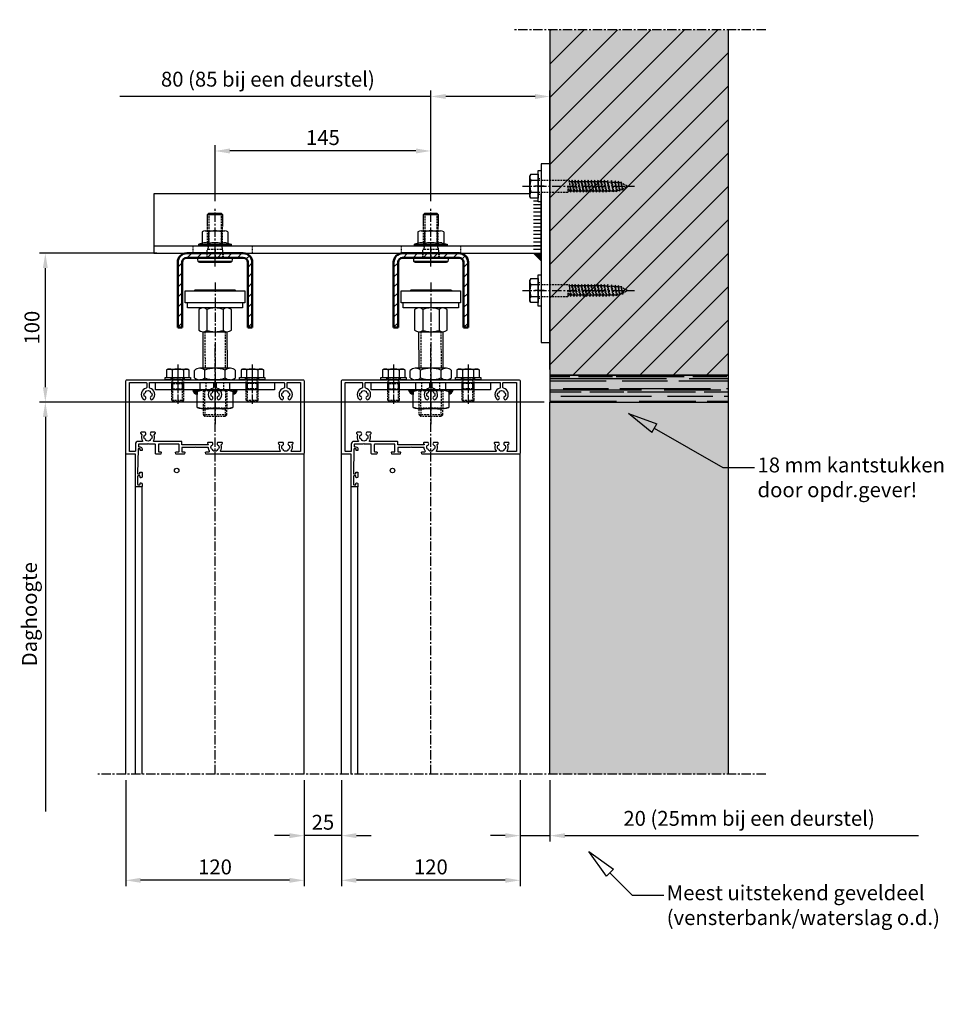
# Model space of a CAD drawing. Units: millimetres. Extents: x -9666 to 15000, y -598 to 7225.
# Drawn here: x -5856 to -5236, y 3595 to 4257 of the extents above; entities that cross this region are included whole.
import ezdxf
from ezdxf import colors
from ezdxf.entities.mleader import LeaderData, LeaderLine
from ezdxf.math import Vec2, Vec3

# ---------------------------------------------------------------- set-up
doc = ezdxf.new("R2010")
doc.units = ezdxf.units.MM
doc.header["$LTSCALE"] = 5
doc.linetypes.add('CENTER', pattern=[2, 1.25, -0.25, 0.25, -0.25])
doc.linetypes.add('HIDDEN', pattern=[0.375, 0.25, -0.125])
doc.layers.get('Defpoints').update_dxf_attribs({"lineweight": 25})
for name, color, linetype in [('018ARC', 5, 'Continuous'), ('025CENTER', 1, 'CENTER'), ('025HIDDEN', 6, 'HIDDEN'), ('025MAAT', 1, 'Continuous'), ('025TX_NL', 7, 'Continuous'), ('HATCH_WAND', 7, 'Continuous')]:
    doc.layers.add(name, color=color, linetype=linetype)
doc.layers.add('Constraint', color=125, linetype='Continuous', plot=False, transparency=0.5)
doc.styles.add('ADESK1', font='romans')
doc.dimstyles.new('SALCO', dxfattribs={"dimscale": 0, "dimtxt": 2.5, "dimasz": 2.5, "dimexe": 1, "dimexo": 1, "dimgap": 1, "dimtad": 1, "dimdec": 3, "dimzin": 9, "dimdsep": 46, "dimtxsty": 'ADESK1', "dimcen": 2.5, "dimclrd": 256, "dimclre": 256, "dimclrt": 7, "dimadec": 0, "dimazin": 0, "dimtfac": 1, "dimtdec": 3, "dimtmove": 0, "dimatfit": 3, "dimfxl": 1, "dimtvp": 1, "dimtolj": 1, "dimtzin": 0, "dimarcsym": 0})
pattern_1 = [(45, (-733.85366, -147.82726), (-0.4490128, 0.4490128), [])]

# ---------------------------------------------------------------- blocks, each defined once
blk = doc.blocks.new('*U79')
for p, q in [((-5, 29.08), (5, 29.08)), ((-11.57, -2.4), (11.57, -2.4))]:
    blk.add_line(p, q)
blk.add_lwpolyline([(-5, 21), (-5, 29.08), (-4.08, 30), (4.08, 30), (5, 29.08), (5, 21)])
blk.add_lwpolyline([(11.57, -2.4, 0.121682), (11.67, -0.4, 0.358993), (11.18, 0), (-11.18, 0, 0.358993), (-11.67, -0.4, 0.121682), (-11.57, -2.4, 0.013584), (-10.51, -3), (10.51, -3, 0.013584)], format="xyb", close=True)
at = {"layer": '025CENTER'}
blk.add_line((0, -5.94), (0, 33.88), dxfattribs=at)
at = {"layer": '025HIDDEN'}
for p, q in [((-4.08, 30), (-4.08, 8)), ((4.08, 30), (4.08, 8)), ((-5, 8), (-5, 21)), ((5, 8), (5, 21)), ((-5, 8), (5, 8)), ((-4.57, 7.57), (-5, 8)), ((-4.51, 7.33), (-5, 5.5)), ((4.51, 7.33), (5, 5.5)), ((4.57, 7.57), (5, 8)), ((-5.3, 0), (-5.3, 5.5)), ((-4.3, 5.5), (-5.3, 5.5)), ((4.3, 5.5), (-4.3, 5.5)), ((0, 5.5), (0, 0)), ((5.3, 5.5), (4.3, 5.5)), ((5.3, 0), (5.3, 5.5))]:
    blk.add_line(p, q, dxfattribs=at)
for centre, start, end in [((-4.75, 7.4), 344.98051, 45), ((4.75, 7.4), 135, 195.01949)]:
    blk.add_arc(centre, 0.25, start, end, dxfattribs=at)
blk = doc.blocks.new('flensmoer M10_ZA')
for p, q in [((-8.66, 9.3), (-8.66, 1.6)), ((-4.33, 9.3), (-4.33, 1.34)), ((4.33, 9.3), (4.33, 1.34)), ((8.66, 9.3), (8.66, 1.6)), ((-7.45, 1.92), (-10.9, 1)), ((-10.9, 1), (10.9, 1)), ((7.45, 1.92), (10.9, 1))]:
    blk.add_line(p, q)
for points in [[(-6.51, 10), (6.51, 10)], [(10.9, 1), (10.9, 0), (-10.9, 0), (-10.9, 1)]]:
    blk.add_lwpolyline(points)
for centre, radius, start, end in [((-6.5, 6.32), 3.68, 53.95029, 126.04971), ((0, -3.66), 13.66, 71.51882, 108.48118), ((6.5, 6.32), 3.68, 53.95029, 126.04971), ((-6.5, -1.63), 3.68, 53.95029, 104.97748), ((0, -11.61), 13.66, 71.51882, 108.48118), ((6.5, -1.63), 3.68, 75.02252, 126.04971)]:
    blk.add_arc(centre, radius, start, end)
blk = doc.blocks.new('*U24')
for p, q in [((-5.5, 3), (-5.5, 0)), ((5.5, 3), (5.5, 0))]:
    blk.add_line(p, q)
at = {"layer": '025CENTER'}
blk.add_line((0, -3.94), (0, 7.84), dxfattribs=at)
blk = doc.blocks.new('bovengeleiderail geponst_ZA')
at = {"linetype": 'Continuous', "lineweight": 50}
for p, q in [((-25, -50), (-25, -6)), ((-22, -6), (-22, -50)), ((-19, 0), (19, 0)), ((19, -3), (-19, -3)), ((22, -50), (22, -6)), ((25, -6), (25, -50)), ((-22, -50), (-25, -50)), ((25, -50), (22, -50))]:
    blk.add_line(p, q, dxfattribs=at)
for centre, radius, start, end in [((-19, -6), 6, 90, 180), ((-19, -6), 3, 90, 180), ((19, -6), 6, 0, 90), ((19, -6), 3, 0, 90)]:
    blk.add_arc(centre, radius, start, end, dxfattribs=at)
at = {"layer": '025HIDDEN'}
blk.add_blockref('*U24', (0, -3), dxfattribs=at)
blk = doc.blocks.new('geleiderail [22018]')
blk.add_blockref('bovengeleiderail geponst_ZA', (0, 0))
blk = doc.blocks.new('*D174')
at = {"layer": '025TX_NL', "lineweight": -2, "transparency": 16777216}
for p, q in [((-5504, 4000), (-5842.97, 4000)), ((-5838.97, 3990), (-5838.97, 3725))]:
    blk.add_line(p, q, dxfattribs=at)
at = {"layer": '025TX_NL', "transparency": 16777216}
blk.add_solid([(-5840.63, 3990), (-5837.3, 3990), (-5838.97, 4000)], dxfattribs=at)
at = {"layer": 'Defpoints', "color": 0, "transparency": 16777216}
for p in [(-5500, 4000), (-5838.97, 3725), (-5790, 3725)]:
    blk.add_point(p, dxfattribs=at)
at = {"layer": '025TX_NL', "color": 7, "transparency": 16777216, "insert": (-5849.63, 3857.5), "char_height": 10, "attachment_point": 5, "rotation": 90, "style": 'ADESK1'}
blk.add_mtext('\\A1;Daghoogte', dxfattribs=at)
blk = doc.blocks.new('_None')
blk = doc.blocks.new('*D175')
at = {"lineweight": -2, "transparency": 16777216}
for p, q in [((-5764, 4100), (-5842.97, 4100)), ((-5838.97, 4010), (-5838.97, 4090)), ((-5504, 4000), (-5842.97, 4000))]:
    blk.add_line(p, q, dxfattribs=at)
at = {"transparency": 16777216}
for points in [[(-5840.63, 4090), (-5837.3, 4090), (-5838.97, 4100)], [(-5840.63, 4010), (-5837.3, 4010), (-5838.97, 4000)]]:
    blk.add_solid(points, dxfattribs=at)
at = {"layer": 'Defpoints', "color": 0, "transparency": 16777216}
for p in [(-5838.97, 4100), (-5760, 4100), (-5500, 4000)]:
    blk.add_point(p, dxfattribs=at)
at = {"color": 7, "transparency": 16777216, "insert": (-5847.97, 4050), "char_height": 10, "attachment_point": 5, "rotation": 90, "style": 'ADESK1'}
blk.add_mtext('\\A1;100', dxfattribs=at)
blk = doc.blocks.new('*D176')
at = {"lineweight": -2, "transparency": 16777216}
for p, q in [((-5580, 4134.88), (-5580, 4209.3)), ((-5500, 4022), (-5500, 4209.3)), ((-5580, 4205.3), (-5788.95, 4205.3)), ((-5510, 4205.3), (-5570, 4205.3))]:
    blk.add_line(p, q, dxfattribs=at)
at = {"transparency": 16777216}
for points in [[(-5570, 4206.97), (-5570, 4203.63), (-5580, 4205.3)], [(-5510, 4206.97), (-5510, 4203.63), (-5500, 4205.3)]]:
    blk.add_solid(points, dxfattribs=at)
at = {"layer": 'Defpoints', "color": 0, "transparency": 16777216}
for p in [(-5580, 4205.3), (-5580, 4130.88), (-5500, 4018)]:
    blk.add_point(p, dxfattribs=at)
at = {"color": 7, "transparency": 16777216, "insert": (-5689.48, 4216.92), "char_height": 10, "attachment_point": 5, "style": 'ADESK1'}
blk.add_mtext('\\A1;80 (85 bij een deurstel)', dxfattribs=at)
blk = doc.blocks.new('_ClosedBlank')
at = {"color": 0, "linetype": 'ByBlock', "lineweight": -2}
for p, q in [((-1, 0.167), (0, 0)), ((-1, 0.167), (-1, -0.167)), ((0, 0), (-1, -0.167))]:
    blk.add_line(p, q, dxfattribs=at)
blk = doc.blocks.new('*D177')
at = {"lineweight": -2, "transparency": 16777216}
for p, q in [((-5725, 4134.88), (-5725, 4172.69)), ((-5590, 4168.69), (-5715, 4168.69)), ((-5580, 4134.88), (-5580, 4172.69))]:
    blk.add_line(p, q, dxfattribs=at)
at = {"transparency": 16777216}
for points in [[(-5715, 4170.36), (-5715, 4167.02), (-5725, 4168.69)], [(-5590, 4170.36), (-5590, 4167.02), (-5580, 4168.69)]]:
    blk.add_solid(points, dxfattribs=at)
at = {"layer": 'Defpoints', "color": 0, "transparency": 16777216}
for p in [(-5725, 4168.69), (-5725, 4130.88), (-5580, 4130.88)]:
    blk.add_point(p, dxfattribs=at)
at = {"color": 7, "transparency": 16777216, "insert": (-5652.5, 4177.69), "char_height": 10, "attachment_point": 5, "style": 'ADESK1'}
blk.add_mtext('\\A1;145', dxfattribs=at)
blk = doc.blocks.new('*D159')
at = {"lineweight": -2, "transparency": 16777216}
for p, q in [((-5665, 3746), (-5665, 3704.74)), ((-5640, 3746), (-5640, 3704.74)), ((-5675, 3708.74), (-5685, 3708.74)), ((-5640, 3708.74), (-5665, 3708.74)), ((-5630, 3708.74), (-5620, 3708.74))]:
    blk.add_line(p, q, dxfattribs=at)
at = {"transparency": 16777216}
for points in [[(-5675, 3710.41), (-5675, 3707.08), (-5665, 3708.74)], [(-5630, 3710.41), (-5630, 3707.08), (-5640, 3708.74)]]:
    blk.add_solid(points, dxfattribs=at)
at = {"layer": 'Defpoints', "color": 0, "transparency": 16777216}
for p in [(-5665, 3750), (-5640, 3750), (-5665, 3708.74)]:
    blk.add_point(p, dxfattribs=at)
at = {"color": 7, "transparency": 16777216, "insert": (-5652.5, 3717.74), "char_height": 10, "attachment_point": 5, "style": 'ADESK1'}
blk.add_mtext('\\A1;25', dxfattribs=at)
blk = doc.blocks.new('*D160')
at = {"lineweight": -2, "transparency": 16777216}
for p, q in [((-5785, 3746), (-5785, 3674.74)), ((-5665, 3746), (-5665, 3674.74)), ((-5675, 3678.74), (-5775, 3678.74))]:
    blk.add_line(p, q, dxfattribs=at)
at = {"transparency": 16777216}
for points in [[(-5775, 3680.41), (-5775, 3677.08), (-5785, 3678.74)], [(-5675, 3680.41), (-5675, 3677.08), (-5665, 3678.74)]]:
    blk.add_solid(points, dxfattribs=at)
at = {"layer": 'Defpoints', "color": 0, "transparency": 16777216}
for p in [(-5785, 3750), (-5665, 3750), (-5785, 3678.74)]:
    blk.add_point(p, dxfattribs=at)
at = {"color": 7, "transparency": 16777216, "insert": (-5725, 3687.74), "char_height": 10, "attachment_point": 5, "style": 'ADESK1'}
blk.add_mtext('\\A1;120', dxfattribs=at)
blk = doc.blocks.new('*D155')
at = {"lineweight": -2, "transparency": 16777216}
for p, q in [((-5520, 3746), (-5520, 3704.74)), ((-5500, 3746), (-5500, 3704.74)), ((-5530, 3708.74), (-5540, 3708.74)), ((-5520, 3708.74), (-5500, 3708.74)), ((-5490, 3708.74), (-5252.48, 3708.74))]:
    blk.add_line(p, q, dxfattribs=at)
at = {"transparency": 16777216}
for points in [[(-5530, 3710.41), (-5530, 3707.08), (-5520, 3708.74)], [(-5490, 3710.41), (-5490, 3707.08), (-5500, 3708.74)]]:
    blk.add_solid(points, dxfattribs=at)
at = {"layer": 'Defpoints', "color": 0, "transparency": 16777216}
for p in [(-5520, 3750), (-5500, 3750), (-5520, 3708.74)]:
    blk.add_point(p, dxfattribs=at)
at = {"color": 7, "transparency": 16777216, "insert": (-5366.24, 3720.36), "char_height": 10, "attachment_point": 5, "style": 'ADESK1'}
blk.add_mtext('\\A1;20 (25mm bij een deurstel)', dxfattribs=at)
blk = doc.blocks.new('*D156')
at = {"lineweight": -2, "transparency": 16777216}
for p, q in [((-5640, 3746), (-5640, 3674.74)), ((-5520, 3746), (-5520, 3674.74)), ((-5530, 3678.74), (-5630, 3678.74))]:
    blk.add_line(p, q, dxfattribs=at)
at = {"transparency": 16777216}
for points in [[(-5630, 3680.41), (-5630, 3677.08), (-5640, 3678.74)], [(-5530, 3680.41), (-5530, 3677.08), (-5520, 3678.74)]]:
    blk.add_solid(points, dxfattribs=at)
at = {"layer": 'Defpoints', "color": 0, "transparency": 16777216}
for p in [(-5640, 3750), (-5520, 3750), (-5640, 3678.74)]:
    blk.add_point(p, dxfattribs=at)
at = {"color": 7, "transparency": 16777216, "insert": (-5580, 3687.74), "char_height": 10, "attachment_point": 5, "style": 'ADESK1'}
blk.add_mtext('\\A1;120', dxfattribs=at)
blk = doc.blocks.new('*U182')
for points in [[(-46.4, 110.5), (-46.4, 111.4, 0.408834), (-46.69, 111.7), (-62.99, 112, 0.419614), (-63.3, 111.7), (-63.3, 110.8, 0.409421), (-63, 110.5), (-62.4, 110.49, -0.409421), (-62.1, 110.19), (-62.1, 109.3, -0.414214), (-62.4, 109), (-65.31, 109, -0.33855), (-65.6, 109.22), (-65.79, 109.92, -0.494154), (-65.5, 110.3), (-64.9, 110.3, 0.414214), (-64.6, 110.6), (-64.6, 111.7, 0.414214), (-64.9, 112), (-70.2, 112, 0.414214), (-70.5, 111.7), (-70.5, 110.6, 0.414214), (-70.2, 110.3), (-69.6, 110.3, -0.494154), (-69.31, 109.92), (-69.5, 109.22, -0.360878), (-69.81, 109), (-71.5, 109, -0.414214), (-72, 109.5), (-72, 113, -0.414214), (-71.5, 113.5), (-50, 113.5), (-50, 119, -0.414214), (-49, 120), (-1, 120, -0.414214), (0, 119), (0, 1, -0.414214), (-1, 0), (-49, 0, -0.414214), (-50, 1), (-50, 65.76, -0.339788), (-49.78, 66.05), (-48.88, 66.29, -0.492773), (-48.5, 66), (-48.5, 64.21, 0.59307), (-47.73, 63.79, -0.119453), (-45.73, 64.48, 0.386689), (-45.5, 64.73), (-45.5, 72.78), (-45.2, 73.3), (-45.5, 73.82), (-45.5, 82, 0.414214), (-45.8, 82.3), (-48.2, 82.3, 0.414214), (-48.5, 82), (-48.5, 80.6, -0.492773), (-48.88, 80.31), (-49.78, 80.55, -0.339788), (-50, 80.84), (-50, 85.96, -0.339788), (-49.78, 86.25), (-48.88, 86.49, -0.492773), (-48.5, 86.2), (-48.5, 84.6, 0.414214), (-48, 84.1), (-43.7, 84.1, 0.414214), (-43.2, 84.6), (-43.2, 97.5, 0.414214), (-43.7, 98), (-48, 98, 0.414214), (-48.5, 97.5), (-48.5, 96.4, -0.492773), (-48.88, 96.11), (-49.78, 96.35, -0.339788), (-50, 96.64), (-50, 99.5, -0.414214), (-49.5, 100), (-43.7, 100, 0.414214), (-43.2, 100.5), (-43.2, 104.7), (-42.9, 105), (-43.2, 105.3), (-43.2, 111, 0.414214), (-43.7, 111.5), (-44.6, 111.5, 0.414214), (-45.1, 111), (-45.1, 110.3, -0.414214), (-46.4, 109), (-47.3, 109, -0.414214), (-47.6, 109.3), (-47.6, 109.91, -0.419186), (-47.29, 110.21), (-46.71, 110.2, 0.419186)], [(-1.8, 58.6), (-1.8, 13.9, -0.414214), (-2.3, 13.4), (-5.2, 13.4, -0.333333), (-5.68, 13.76, 0.56082), (-13.09, 15.77, 0.501863), (-12.9, 14.18), (-12.7, 14.06, 0.575004), (-11.2, 14.92, -0.234611), (-8.8, 14.92, 0.438711), (-7.71, 13.93, -0.286411), (-7.71, 11.07, 0.438711), (-8.8, 10.08, -0.234611), (-11.2, 10.08, 0.575004), (-12.7, 10.94), (-12.9, 10.82, 0.501863), (-13.09, 9.23, 0.56082), (-5.68, 11.24, -0.333333), (-5.2, 11.6), (-2.3, 11.6, -0.414214), (-1.8, 11.1), (-1.8, 2.75, -0.414214), (-2.05, 2.5), (-47.95, 2.5, -0.414214), (-48.2, 2.75), (-48.2, 8.56, -0.600328), (-47.81, 8.77, 0.238721), (-43.78, 8.27, -0.290505), (-43.51, 8.21), (-42.95, 7.65, 0.668179), (-42.1, 8), (-42.1, 10.51, 0.267949), (-42.22, 10.72), (-42.6, 10.94, 0.575004), (-44.1, 10.08, -0.234611), (-46.5, 10.08, 0.438711), (-47.59, 11.07, -0.286411), (-47.59, 13.93, 0.438711), (-46.5, 14.92, -0.234611), (-44.1, 14.92, 0.575004), (-42.6, 14.06), (-42.22, 14.28, 0.267949), (-42.1, 14.49), (-42.1, 17, 0.668179), (-42.95, 17.35), (-43.51, 16.79, -0.290505), (-43.78, 16.73, 0.238721), (-47.81, 16.23, -0.600328), (-48.2, 16.44), (-48.2, 56.06, -0.600328), (-47.81, 56.27, 0.238721), (-43.78, 55.77, -0.290505), (-43.51, 55.71), (-42.95, 55.15, 0.668179), (-42.1, 55.5), (-42.1, 58.01, 0.267949), (-42.22, 58.22), (-42.6, 58.44, 0.575004), (-44.1, 57.58, -0.234611), (-46.5, 57.58, 0.438711), (-47.59, 58.57, -0.286411), (-47.59, 61.43, 0.438711), (-46.5, 62.42, -0.234611), (-44.1, 62.42, 0.575004), (-42.6, 61.56), (-42.22, 61.78, 0.267949), (-42.1, 61.99), (-42.1, 64.5, 0.668179), (-42.95, 64.85), (-43.27, 64.53, -0.668179), (-43.7, 64.71), (-43.7, 82, -0.414214), (-43.4, 82.3), (-41.7, 82.3, 0.414214), (-41.4, 82.6), (-41.4, 101.06, -0.600328), (-41.01, 101.27, 0.238721), (-36.98, 100.77, -0.290505), (-36.71, 100.71), (-36.15, 100.15, 0.668179), (-35.3, 100.5), (-35.3, 103.01, 0.267949), (-35.42, 103.22), (-35.8, 103.44, 0.575004), (-37.3, 102.58, -0.234611), (-39.7, 102.58, 0.438711), (-40.79, 103.57, -0.286411), (-40.79, 106.43, 0.438711), (-39.7, 107.42, -0.234611), (-37.3, 107.42, 0.575004), (-35.8, 106.56), (-35.42, 106.78, 0.267949), (-35.3, 106.99), (-35.3, 109.5, 0.668179), (-36.15, 109.85), (-36.71, 109.29, -0.290505), (-36.98, 109.23, 0.238721), (-41.01, 108.73, -0.600328), (-41.4, 108.94), (-41.4, 111.7, 0.414214), (-43.2, 113.5), (-47.95, 113.5, -0.414214), (-48.2, 113.75), (-48.2, 117.25, -0.414214), (-47.95, 117.5), (-2.05, 117.5, -0.414214), (-1.8, 117.25), (-1.8, 106.4, -0.414214), (-2.3, 105.9), (-5.2, 105.9, -0.333333), (-5.68, 106.26, 0.56082), (-13.09, 108.27, 0.501863), (-12.9, 106.68), (-12.7, 106.56, 0.575004), (-11.2, 107.42, -0.234611), (-8.8, 107.42, 0.438711), (-7.71, 106.43, -0.286411), (-7.71, 103.57, 0.438711), (-8.8, 102.58, -0.234611), (-11.2, 102.58, 0.575004), (-12.7, 103.44), (-12.9, 103.32, 0.501863), (-13.09, 101.73, 0.56082), (-5.68, 103.74, -0.333333), (-5.2, 104.1), (-2.3, 104.1, -0.414214), (-1.8, 103.6), (-1.8, 61.4, -0.414214), (-2.3, 60.9), (-5.2, 60.9, -0.333333), (-5.68, 61.26, 0.56082), (-13.09, 63.27, 0.501863), (-12.9, 61.68), (-12.7, 61.56, 0.575004), (-11.2, 62.42, -0.234611), (-8.8, 62.42, 0.438711), (-7.71, 61.43, -0.286411), (-7.71, 58.57, 0.438711), (-8.8, 57.58, -0.234611), (-11.2, 57.58, 0.575004), (-12.7, 58.44), (-12.9, 58.32, 0.501863), (-13.09, 56.73, 0.56082), (-5.68, 58.74, -0.333333), (-5.2, 59.1), (-2.3, 59.1, -0.414214)]]:
    blk.add_lwpolyline(points, format="xyb", close=True)
at = {"layer": 'Constraint'}
blk.add_circle((-61, 85.75), 1.5, dxfattribs=at)
blk = doc.blocks.new('*U537')
at = {"layer": '025CENTER'}
for p, q in [((0, -8.94), (0, 9.84)), ((0, -1.8), (0, 6.54))]:
    blk.add_line(p, q, dxfattribs=at)
at = {"layer": '025HIDDEN'}
for p, q in [((-4, 5), (-4, 0)), ((-3.25, 4.25), (-3.25, 0.75)), ((3.25, 4.25), (3.25, 0.75)), ((4, 5), (4, 0))]:
    blk.add_line(p, q, dxfattribs=at)
for points in [[(4, 5), (3.25, 4.25), (-3.25, 4.25), (-4, 5)], [(4, 0), (3.25, 0.75), (-3.25, 0.75), (-4, 0)]]:
    blk.add_lwpolyline(points, dxfattribs=at)
blk = doc.blocks.new('*U192')
for p, q in [((-6, 5), (-6, 0)), ((6, 5), (6, 0))]:
    blk.add_line(p, q)
at = {"layer": '025CENTER'}
blk.add_line((0, -3.94), (0, 9.84), dxfattribs=at)
blk = doc.blocks.new('zesk moer M16_ZA')
blk.add_line((0, 11.73), (0, 1.07))
blk.add_lwpolyline([(8.28, 12.8), (12, 11.8), (12, 6.4), (12, 1), (8.28, 0), (-8.28, 0), (-12, 1), (-12, 6.4), (-12, 11.8), (-8.28, 12.8)], close=True)
for centre, start, end in [((-6, -4.5), 69.70651, 110.29349), ((6, -4.5), 69.70651, 110.29349), ((-6, 17.3), 249.70651, 290.29349), ((6, 17.3), 249.70651, 290.29349)]:
    blk.add_arc(centre, 17.3, start, end)
at = {"layer": '025HIDDEN'}
for p, q in [((-8, 0), (-8, 12.8)), ((-8, 12.8), (-7, 12.22)), ((-7, 0.58), (-7, 12.22)), ((-7, 12.22), (7, 12.22)), ((7, 12.22), (8, 12.8)), ((7, 0.58), (7, 12.22)), ((8, 0), (8, 12.8)), ((-8, 0), (-7, 0.58)), ((-7, 0.58), (7, 0.58)), ((7, 0.58), (8, 0))]:
    blk.add_line(p, q, dxfattribs=at)
blk = doc.blocks.new('*U31')
at = {"transparency": 33554457}
h = blk.add_hatch(dxfattribs=at)
h.set_pattern_fill('ANSI31', color=256, scale=0.2)
h.set_pattern_definition(pattern_1)
h.paths.add_polyline_path([(0, 3, 0.267949), (-3, 0), (0, 0)])
blk.add_lwpolyline([(0, 3), (0, 0), (-3, 0)])
blk.add_arc((1.1, -1.1), 4.24, 105, 165)
blk = doc.blocks.new('*U190')
at = {"transparency": 33554457}
h = blk.add_hatch(dxfattribs=at)
h.set_pattern_fill('ANSI31', color=256, scale=0.2)
h.set_pattern_definition(pattern_1)
h.paths.add_polyline_path([(0, 0), (-3, 0, 0.267949), (0, -3)])
blk.add_lwpolyline([(0, -3), (0, 0), (-3, 0)])
blk.add_arc((1.1, 1.1), 4.24, 195, 255)
blk = doc.blocks.new('sluitring M8')
blk.add_lwpolyline([(-8.5, 1.6), (8.5, 1.6), (8.5, 0), (-8.5, 0)], close=True)
at = {"layer": '025CENTER'}
blk.add_line((0, 2.52), (0, -1), dxfattribs=at)
at = {"layer": '025HIDDEN', "extrusion": (0, 1, 0)}
for p, q in [((-4.5, 0), (-4.5, 1.6)), ((4.5, 0), (4.5, 1.6))]:
    blk.add_line(p, q, dxfattribs=at)
blk = doc.blocks.new('*U194')
for p, q in [((-31.5, 7.2), (-32.51, 6.62)), ((-32.51, 6.62), (-32.51, 1.6)), ((-31.5, 7.2), (-25, 7.2)), ((-28.75, 6.62), (-28.75, 1.6)), ((-25, 7.2), (-18.5, 7.2)), ((-21.25, 6.62), (-21.25, 1.6)), ((-18.5, 7.2), (-17.49, 6.62)), ((-17.49, 6.62), (-17.49, 1.6)), ((18.5, 7.2), (17.49, 6.62)), ((17.49, 6.62), (17.49, 1.6)), ((18.5, 7.2), (25, 7.2)), ((21.25, 6.62), (21.25, 1.6)), ((25, 7.2), (31.5, 7.2)), ((28.75, 6.62), (28.75, 1.6)), ((31.5, 7.2), (32.51, 6.62)), ((32.51, 6.62), (32.51, 1.6)), ((-32.51, 1.6), (-28.75, 1.6)), ((-28.75, 1.6), (-21.25, 1.6)), ((-21.25, 1.6), (-17.49, 1.6)), ((17.49, 1.6), (21.25, 1.6)), ((21.25, 1.6), (28.75, 1.6)), ((28.75, 1.6), (32.51, 1.6)), ((-10, -6.8), (-10, -1.8)), ((10, -6.8), (10, -1.8))]:
    blk.add_line(p, q)
blk.add_lwpolyline([(-40, -6.8), (-40, -1.8), (40, -1.8), (40, -6.8)], close=True)
for points, weights in [([(-28.75, 6.62), (-30.63, 7.7), (-32.51, 6.62)], [1.54643702137, 1.785529356, 1.54630622708]), ([(-25, 7.2), (-26.74, 7.2), (-28.75, 6.62)], [1, 1.10557444849, 1.13449254001]), ([(-21.25, 6.62), (-23.26, 7.2), (-25, 7.2)], [1.13449254001, 1.10557444849, 1]), ([(-17.49, 6.62), (-19.37, 7.7), (-21.25, 6.62)], [1.54630622708, 1.785529356, 1.54643702137]), ([(21.25, 6.62), (19.37, 7.7), (17.49, 6.62)], [1.54643702137, 1.785529356, 1.54630622708]), ([(25, 7.2), (23.26, 7.2), (21.25, 6.62)], [1, 1.10557444849, 1.13449254001]), ([(28.75, 6.62), (26.74, 7.2), (25, 7.2)], [1.13449254001, 1.10557444849, 1]), ([(32.51, 6.62), (30.63, 7.7), (28.75, 6.62)], [1.54630622708, 1.785529356, 1.54643702137])]:
    blk.add_rational_spline(points, weights, degree=2)
at = {"layer": '025CENTER'}
for p, q in [((-25, 10.14), (-25, -16.87)), ((25, 10.14), (25, -16.87))]:
    blk.add_line(p, q, dxfattribs=at)
at = {"layer": '025HIDDEN'}
for p, q in [((-29, 1.6), (-28.23, 0.27)), ((-29, -13.64), (-29, 1.6)), ((-21, 0.27), (-29, 0.27)), ((-28.23, -14.4), (-28.23, 0.27)), ((-21, 1.6), (-21.76, 0.27)), ((-21.76, -14.4), (-21.76, 0.27)), ((-21, -13.64), (-21, 1.6)), ((21, 1.6), (21.77, 0.27)), ((21, -13.64), (21, 1.6)), ((29, 0.27), (21, 0.27)), ((21.77, -14.4), (21.77, 0.27)), ((29, 1.6), (28.24, 0.27)), ((28.24, -14.4), (28.24, 0.27)), ((29, -13.64), (29, 1.6)), ((-29, -13.64), (-21, -13.64)), ((-28.23, -14.4), (-29, -13.64)), ((-28.23, -14.4), (-21.76, -14.4)), ((-21.76, -14.4), (-21, -13.64)), ((21, -13.64), (29, -13.64)), ((21.77, -14.4), (21, -13.64)), ((21.77, -14.4), (28.24, -14.4)), ((28.24, -14.4), (29, -13.64))]:
    blk.add_line(p, q, dxfattribs=at)
for name, p, rotation in [('*U537', (-25, -1.8), 180), ('*U31', (-12, -6.8), 90.00000000000001), ('zesk moer M16_ZA', (0, -6.8), 180), ('*U190', (12, -6.8), 90.00000000000001)]:
    blk.add_blockref(name, p, dxfattribs=dict(rotation=rotation))
at = {"xscale": -1, "rotation": 180}
blk.add_blockref('*U537', (25, -1.8), dxfattribs=at)
for p in [(-25, 0), (25, 0)]:
    blk.add_blockref('sluitring M8', p)
at = {"layer": '025HIDDEN', "rotation": 180}
blk.add_blockref('*U192', (0, -1.8), dxfattribs=at)
blk = doc.blocks.new('houtdraadbout 8x60')
for p, q in [((-4.04, -4.81), (-4.04, 0)), ((4.04, -4.81), (4.04, 0)), ((-8.1, -4.8), (-8.1, -4.8)), ((-8.1, -4.8), (-6.89, -5.5)), ((8.1, -4.8), (6.89, -5.5))]:
    blk.add_line(p, q)
for points in [[(-8.1, -4.8), (-8.1, 0), (8.1, 0), (8.1, -4.8)], [(6.89, -5.5), (-6.89, -5.5)]]:
    blk.add_lwpolyline(points)
for centre, radius, start, end in [((-6.07, -2.2), 3.3, 248.02616, 307.86781), ((0, 6.6), 12.1, 250.488, 289.512), ((6.07, -2.2), 3.3, 232.13219, 291.97384)]:
    blk.add_arc(centre, radius, start, end)
at = {"layer": '025CENTER'}
blk.add_lwpolyline([(0, -10.5), (0, 64.75)], dxfattribs=at)
at = {"layer": '025HIDDEN'}
for p, q in [((-4, 0), (-4, 20.8)), ((4, 0), (4, 20))]:
    blk.add_line(p, q, dxfattribs=at)
for points in [[(1.92, 56.84), (0, 59.75), (-2.07, 56.23)], [(-2.76, 51.4), (3.7, 52.73), (2.97, 53.35), (-3.6, 51.95), (-2.76, 51.4), (3.7, 52.73), (-3.6, 51.95)], [(-2.66, 53.68), (3.21, 54.77), (2.47, 55.15), (-3.34, 53.99), (-2.66, 53.68), (3.21, 54.77), (-3.34, 53.99)], [(-2.16, 55.78), (2.66, 56.69), (1.92, 56.84), (-2.85, 55.91), (-2.16, 55.78), (2.66, 56.69), (-2.85, 55.91)], [(-2.7, 52.08), (-2.56, 53.71)], [(-2.16, 55.78), (-2.52, 54.18)], [(-2.52, 54.13), (-2.52, 54.18)], [(2.47, 55.15), (2.1, 56.55)], [(2.97, 53.35), (2.66, 54.65)], [(-2.91, 46.32), (3.75, 47.82), (3.02, 48.45), (-3.91, 46.87), (-2.91, 46.32), (3.75, 47.82), (-3.91, 46.87)], [(-2.83, 48.87), (3.75, 50.38), (3.02, 51), (-3.83, 49.42), (-2.83, 48.87), (3.75, 50.38), (-3.83, 49.42)], [(-2.89, 46.32), (-2.94, 44.83)], [(-2.88, 47.04), (-2.83, 48.87)], [(-2.81, 49.75), (-2.76, 51.4)], [(3.03, 50.99), (2.99, 52.62)], [(3.02, 48.82), (3.02, 50.25)], [(3.02, 48.45), (3.02, 50.25)], [(3.02, 47.7), (3.02, 47.7)], [(3.02, 46.26), (3.02, 47.7)], [(-3, 44.08), (4, 45.72), (3.02, 46.26), (-4, 44.63), (-3, 44.08), (4, 45.72), (-4, 44.63)], [(-3, 41.9), (4, 43.54), (3.02, 44.08), (-4, 42.45), (-3, 41.9), (4, 43.54), (-4, 42.45)], [(-3, 39.71), (4, 41.36), (3.02, 41.9), (-4, 40.27), (-3, 39.71), (4, 41.36), (-4, 40.27)], [(-3, 37.53), (4, 39.17), (3.02, 39.71), (-4, 38.08), (-3, 37.53), (4, 39.17), (-4, 38.08)], [(-3, 44.08), (-3, 42.63)], [(-3, 41.9), (-3, 40.45)], [(-3, 39.71), (-3, 38.26)], [(3.02, 44.08), (3.02, 45.54)], [(3.02, 44.08), (3.02, 44.49)], [(3.02, 41.9), (3.02, 43.36)], [(3.02, 39.71), (3.02, 41.18)], [(-3, 35.35), (4, 36.99), (3.02, 37.53), (-4, 35.9), (-3, 35.35), (4, 36.99), (-4, 35.9)], [(-3, 33.16), (4, 34.8), (3.02, 35.35), (-4, 33.72), (-3, 33.16), (4, 34.8), (-4, 33.72)], [(-3, 30.98), (4, 32.62), (3.02, 33.16), (-4, 31.53), (-3, 30.98), (4, 32.62), (-4, 31.53)], [(-3, 37.53), (-3, 36.08)], [(-3, 35.35), (-3, 33.9)], [(-3, 33.16), (-3, 31.71)], [(3.02, 37.53), (3.02, 38.99)], [(3.02, 35.35), (3.02, 36.81)], [(3.02, 33.16), (3.02, 34.63)], [(-3, 28.79), (4, 30.44), (3.02, 30.98), (-4, 29.35), (-3, 28.79), (4, 30.44), (-4, 29.35)], [(-3, 26.61), (4, 28.25), (3.02, 28.79), (-4, 27.16), (-3, 26.61), (4, 28.25), (-4, 27.16)], [(-3, 24.43), (4, 26.07), (3.02, 26.61), (-4, 24.98), (-3, 24.43), (4, 26.07), (-4, 24.98)], [(-3, 30.98), (-3, 29.53)], [(-3, 28.79), (-3, 27.35)], [(-3, 26.61), (-3, 25.16)], [(3.02, 30.98), (3.02, 32.44)], [(3.02, 28.79), (3.02, 30.26)], [(3.02, 26.61), (3.02, 28.08)], [(-3, 22.43), (4, 24.07), (3.02, 24.61), (-4, 22.98), (-3, 22.43), (4, 24.07), (-4, 22.98)], [(-0.32, 20.8), (4, 21.89), (3.02, 22.43), (-4, 20.8)], [(-4, 20.8), (4, 21.89)], [(-3, 24.43), (-3, 23.16)], [(-3, 22.43), (-3, 21.81)], [(-3, 22.43), (-3, 20.98)], [(-3, 22.43), (-3, 21.93)], [(0, 20), (4, 20), (3.02, 20.79), (0, 20)], [(3.02, 24.61), (3.02, 25.89)], [(3.02, 22.43), (3.02, 23.89)], [(3.02, 20.79), (3.02, 21.71)]]:
    blk.add_lwpolyline(points, dxfattribs=at)
blk = doc.blocks.new('sluitring M10')
blk.add_lwpolyline([(-10.5, 2), (10.5, 2), (10.5, 0), (-10.5, 0)], close=True)
at = {"layer": '025CENTER'}
blk.add_line((0, 4.08), (0, -2.41), dxfattribs=at)
at = {"layer": '025HIDDEN'}
for p, q in [((-5.25, 0), (-5.25, 2)), ((5.25, 0), (5.25, 2))]:
    blk.add_line(p, q, dxfattribs=at)

msp = doc.modelspace()

# ---------------------------------------------------------------- hatches: boundary and pattern name
h = msp.add_hatch(color=256)
h.dxf.hatch_style = 1
h.paths.add_polyline_path([(-5511, 4100), (-5506, 4100), (-5506, 4095)])
at = {"layer": '018ARC'}
h = msp.add_hatch(dxfattribs=at)
h.set_pattern_fill('ANSI31', color=256, scale=5)
h.set_pattern_definition([(45, (2980, 0), (-11.22532, 11.22532), [])])
h.paths.add_polyline_path([(-5380, 4250), (-5500, 4250), (-5500, 4018), (-5380, 4018)])
h = msp.add_hatch(dxfattribs=at)
h.set_pattern_fill('ANSI31', color=256, scale=1.5)
h.set_pattern_definition([(45, (2835, 0), (-3.367596, 3.367596), [])])
h.paths.add_polyline_path([(-5747, 4094, -0.41421356), (-5744, 4097), (-5706, 4097, -0.41421356), (-5703, 4094), (-5703, 4050), (-5700, 4050), (-5700, 4094, 0.41421356), (-5706, 4100), (-5744, 4100, 0.41421356), (-5750, 4094), (-5750, 4050), (-5747, 4050)])
h = msp.add_hatch(dxfattribs=at)
h.set_pattern_fill('ANSI31', color=256, scale=1.5)
h.set_pattern_definition([(45, (2980, 0), (-3.367596, 3.367596), [])])
h.paths.add_polyline_path([(-5602, 4094, -0.41421356), (-5599, 4097), (-5561, 4097, -0.41421356), (-5558, 4094), (-5558, 4050), (-5555, 4050), (-5555, 4094, 0.41421356), (-5561, 4100), (-5599, 4100, 0.41421356), (-5605, 4094), (-5605, 4050), (-5602, 4050)])
h = msp.add_hatch(dxfattribs=at)
h.set_pattern_fill('AR-RROOF', color=256, scale=0.3)
h.set_pattern_definition([(0, (2980, 0), (16.764, 7.62), [114.3, -15.24, 38.1, -7.62]), (0, (2990.135, 3.81), (-7.62, 10.1346), [22.86, -2.5146, 45.72, -5.715]), (0, (2983.81, 6.477), (39.624, 5.1054), [60.96, -10.668, 30.48, -7.62])])
h.paths.add_polyline_path([(-5380, 4018), (-5500, 4018), (-5500, 4000), (-5380, 4000)])
at = {"layer": 'HATCH_WAND', "true_color": 0xfeeab9}
h = msp.add_hatch(color=254, dxfattribs=at)
h.dxf.hatch_style = 1
h.paths.add_polyline_path([(-5380, 4250), (-5500, 4250), (-5500, 4018), (-5380, 4018)])
at = {"layer": 'HATCH_WAND', "true_color": 0xb5602c}
h = msp.add_hatch(color=25, dxfattribs=at)
h.dxf.hatch_style = 1
h.paths.add_polyline_path([(-5500, 4000), (-5380, 4000), (-5380, 4018), (-5500, 4018)])
at = {"layer": 'HATCH_WAND', "true_color": 0xe8e8e8}
h = msp.add_hatch(color=254, dxfattribs=at)
h.dxf.hatch_style = 1
h.paths.add_polyline_path([(-5380, 4000), (-5500, 4000), (-5500, 3750), (-5380, 3750)])

# ---------------------------------------------------------------- linework, layer by layer
for p, q in [((-5508, 4135), (-5511, 4135)), ((-5506, 4132.5), (-5511, 4132.5)), ((-5506, 4130), (-5511, 4130)), ((-5506, 4127.5), (-5511, 4127.5)), ((-5506, 4125), (-5511, 4125)), ((-5506, 4122.5), (-5511, 4122.5)), ((-5506, 4120), (-5511, 4120)), ((-5506, 4117.5), (-5511, 4117.5)), ((-5506, 4115), (-5511, 4115)), ((-5506, 4112.5), (-5511, 4112.5)), ((-5506, 4110), (-5511, 4110)), ((-5766, 4105), (-5506, 4105)), ((-5506, 4107.5), (-5511, 4107.5)), ((-5506, 4105), (-5511, 4105)), ((-5506, 4102.5), (-5511, 4102.5)), ((-5500, 3750), (-5500, 4000)), ((-5380, 3750), (-5380, 4000))]:
    msp.add_line(p, q)
for points in [[(-5500, 4250), (-5500, 4018), (-5380, 4018), (-5380, 4250)], [(-5513.5, 4140), (-5766, 4140), (-5766, 4100), (-5506, 4100), (-5506, 4140)], [(-5711, 4074.75), (-5711.5, 4075.25), (-5738.5, 4075.25), (-5739, 4074.75)], [(-5566, 4074.75), (-5566.5, 4075.25), (-5593.5, 4075.25), (-5594, 4074.75)], [(-5706.5, 4066.75), (-5706.5, 4063.25), (-5743.5, 4063.25), (-5743.5, 4066.75)], [(-5730.4864, 4062.3087), (-5730.4864, 4048.1912)], [(-5719.5136, 4062.3087), (-5719.5136, 4048.1912)], [(-5561.5, 4066.75), (-5561.5, 4063.25), (-5598.5, 4063.25), (-5598.5, 4066.75)], [(-5585.4864, 4062.3087), (-5585.4864, 4048.1912)], [(-5574.5136, 4062.3087), (-5574.5136, 4048.1912)], [(-5733.1327, 4047.25), (-5716.8673, 4047.25)], [(-5732.9265, 4022.7), (-5733, 4047.25)], [(-5717, 4047.25), (-5716.9265, 4022.7)], [(-5588.1327, 4047.25), (-5571.8673, 4047.25)], [(-5587.9265, 4022.7), (-5588, 4047.25)], [(-5572, 4047.25), (-5571.9265, 4022.7)], [(-5714.7271, 4022.7), (-5735.2729, 4022.7)], [(-5569.7271, 4022.7), (-5590.2729, 4022.7)], [(-5738.8599, 4016.4004), (-5738.8599, 4021.2996)], [(-5714.7271, 4015), (-5735.2729, 4015)], [(-5731.9302, 4016.189), (-5731.9302, 4021.511)], [(-5718.0698, 4016.189), (-5718.0698, 4021.511)], [(-5711.1401, 4016.4004), (-5711.1401, 4021.2996)], [(-5593.8599, 4016.4004), (-5593.8599, 4021.2996)], [(-5569.7271, 4015), (-5590.2729, 4015)], [(-5586.9302, 4016.189), (-5586.9302, 4021.511)], [(-5573.0698, 4016.189), (-5573.0698, 4021.511)], [(-5566.1401, 4016.4004), (-5566.1401, 4021.2996)]]:
    msp.add_lwpolyline(points)
for points in [[(-5506, 4040), (-5500, 4040), (-5500, 4160), (-5506, 4160)], [(-5511, 4100), (-5506, 4100), (-5506, 4095)], [(-5705, 4066.75), (-5745, 4066.75), (-5745, 4074.75), (-5705, 4074.75)], [(-5560, 4066.75), (-5600, 4066.75), (-5600, 4074.75), (-5560, 4074.75)], [(-5500, 4000), (-5380, 4000), (-5380, 4018), (-5500, 4018)]]:
    msp.add_lwpolyline(points, close=True)
for points in [[(-5735.9724, 4062.1414), (-5735.9724, 4048.3595, 0.37303768), (-5730.4865, 4048.1913, 0.1715788), (-5719.5135, 4048.1913, 0.37300162), (-5714.0276, 4048.3595), (-5714.0276, 4062.1414)], [(-5730.4864, 4062.3087, 0.37300417), (-5735.972, 4062.1409)], [(-5719.5138, 4062.3088, 0.17157269), (-5730.4864, 4062.3088)], [(-5714.028, 4062.1409, 0.37296987), (-5719.5136, 4062.3087)], [(-5590.9724, 4062.1414), (-5590.9724, 4048.3595, 0.37303768), (-5585.4865, 4048.1913, 0.1715788), (-5574.5135, 4048.1913, 0.37300162), (-5569.0276, 4048.3595), (-5569.0276, 4062.1414)], [(-5585.4864, 4062.3087, 0.37300417), (-5590.972, 4062.1409)], [(-5574.5138, 4062.3088, 0.17157269), (-5585.4864, 4062.3088)], [(-5569.028, 4062.1409, 0.37296987), (-5574.5136, 4062.3087)], [(-5731.9302, 4021.511, 0.37300417), (-5738.8594, 4021.299)], [(-5718.0698, 4021.5111, 0.17158013), (-5731.9302, 4021.5111)], [(-5711.1406, 4021.299, 0.37303881), (-5718.0698, 4021.511)], [(-5586.9302, 4021.511, 0.37300417), (-5593.8594, 4021.299)], [(-5573.0698, 4021.5111, 0.17158013), (-5586.9302, 4021.5111)], [(-5566.1406, 4021.299, 0.37303881), (-5573.0698, 4021.511)], [(-5738.8594, 4016.401, 0.37300417), (-5731.9302, 4016.189)], [(-5731.9299, 4016.1888, 0.17157269), (-5718.0698, 4016.1889)], [(-5718.0698, 4016.189, 0.37300417), (-5711.1406, 4016.401)], [(-5593.8594, 4016.401, 0.37300417), (-5586.9302, 4016.189)], [(-5586.9299, 4016.1888, 0.17157269), (-5573.0698, 4016.1889)], [(-5573.0698, 4016.189, 0.37300417), (-5566.1406, 4016.401)]]:
    msp.add_lwpolyline(points, format="xyb")
at = {"layer": '018ARC'}
for p, q in [((-5785, 3750), (-5785, 3965.5)), ((-5665, 3750), (-5665, 3965.5)), ((-5640, 3750), (-5640, 3965.5)), ((-5520, 3750), (-5520, 3965.5)), ((-5778.5, 3750), (-5778.5, 3943.5)), ((-5774, 3750), (-5774, 3943.5)), ((-5633.5, 3750), (-5633.5, 3943.5)), ((-5629, 3750), (-5629, 3943.5))]:
    msp.add_line(p, q, dxfattribs=at)
at = {"layer": '025CENTER'}
for p, q in [((-5355, 4250), (-5525, 4250)), ((-5725, 4080.25), (-5725, 3985.25)), ((-5580, 4080.25), (-5580, 3985.25)), ((-5725, 3750), (-5725, 4040)), ((-5580, 3750), (-5580, 4040)), ((-5355, 3750), (-5805, 3750))]:
    msp.add_line(p, q, dxfattribs=at)
at = {"layer": '025HIDDEN'}
for p, q in [((-5740, 4105), (-5740, 4100)), ((-5700, 4105), (-5700, 4100)), ((-5600, 4105), (-5600, 4100)), ((-5560, 4105), (-5560, 4100)), ((-5733, 3995.4), (-5733, 3991.4771)), ((-5731.7729, 3995.4), (-5731.7729, 3990.25)), ((-5718.2271, 3995.4), (-5718.2271, 3990.25)), ((-5717, 3991.4771), (-5717, 3995.4)), ((-5588, 3995.4), (-5588, 3991.4771)), ((-5586.7729, 3995.4), (-5586.7729, 3990.25)), ((-5573.2271, 3995.4), (-5573.2271, 3990.25)), ((-5572, 3991.4771), (-5572, 3995.4)), ((-5717, 3991.4771), (-5733, 3991.4771)), ((-5731.7729, 3990.25), (-5733, 3991.4771)), ((-5718.2271, 3990.25), (-5731.7729, 3990.25)), ((-5717, 3991.4771), (-5718.2271, 3990.25)), ((-5572, 3991.4771), (-5588, 3991.4771)), ((-5586.7729, 3990.25), (-5588, 3991.4771)), ((-5573.2271, 3990.25), (-5586.7729, 3990.25)), ((-5572, 3991.4771), (-5573.2271, 3990.25))]:
    msp.add_line(p, q, dxfattribs=at)
for points in [[(-5731.7729, 4047.25), (-5731.6994, 4022.7)], [(-5718.2271, 4047.25), (-5718.1536, 4022.7)], [(-5586.7729, 4047.25), (-5586.6994, 4022.7)], [(-5573.2271, 4047.25), (-5573.1536, 4022.7)]]:
    msp.add_lwpolyline(points, dxfattribs=at)
at = {"layer": '025MAAT'}
for p, q in [((-5724.9265, 4020), (-5725, 4012.5)), ((-5579.9265, 4020), (-5580, 4012.5))]:
    msp.add_line(p, q, dxfattribs=at)

# ---------------------------------------------------------------- block references
for name, p, rotation in [('sluitring M10', (-5508, 4145), 270), ('houtdraadbout 8x60', (-5508, 4145), 270), ('houtdraadbout 8x60', (-5508, 4075), 270), ('sluitring M10', (-5508, 4075), 270), ('*U182', (-5665, 4015), 90), ('*U182', (-5520, 4015), 90)]:
    msp.add_blockref(name, p, dxfattribs=dict(rotation=rotation))
for name, p in [('*U79', (-5725, 4097)), ('*U79', (-5580, 4097)), ('flensmoer M10_ZA', (-5725, 4105)), ('flensmoer M10_ZA', (-5580, 4105)), ('geleiderail [22018]', (-5725, 4100)), ('geleiderail [22018]', (-5580, 4100)), ('*U194', (-5725, 4015)), ('*U194', (-5580, 4015))]:
    msp.add_blockref(name, p)

# ---------------------------------------------------------------- dimensions: what is measured, and where the dimension line sits
for base, p1, p2, text, picture, middle in [((-5580, 4205.3005), (-5500, 4018), (-5580, 4130.8764), '<> (85 bij een deurstel)', '*D176', (-5689.4762, 4205.3005)), ((-5520, 3708.744), (-5500, 3750), (-5520, 3750), '<> (25mm bij een deurstel)', '*D155', (-5366.2381, 3708.744))]:
    dim = msp.add_linear_dim(base=base, p1=p1, p2=p2, text=text, dimstyle='SALCO', override={"dimscale": 4})
    dim.commit()
    dim.dimension.update_dxf_attribs({"geometry": picture, "text_midpoint": middle, "dimtype": 160})
for base, p1, p2, picture, middle in [((-5725, 4168.6905), (-5580, 4130.8764), (-5725, 4130.8764), '*D177', (-5652.5, 4177.6905)), ((-5785, 3678.744), (-5665, 3750), (-5785, 3750), '*D160', (-5725, 3687.744)), ((-5665, 3708.744), (-5640, 3750), (-5665, 3750), '*D159', (-5652.5, 3717.744)), ((-5640, 3678.744), (-5520, 3750), (-5640, 3750), '*D156', (-5580, 3687.744))]:
    dim = msp.add_linear_dim(base=base, p1=p1, p2=p2, dimstyle='SALCO', override={"dimscale": 4})
    dim.commit()
    dim.dimension.update_dxf_attribs({"geometry": picture, "text_midpoint": middle})
dim = msp.add_linear_dim(base=(-5838.9679, 4100), p1=(-5500, 4000), p2=(-5760, 4100), angle=90, dimstyle='SALCO', override={"dimscale": 4})
dim.commit()
dim.dimension.update_dxf_attribs({"geometry": '*D175', "text_midpoint": (-5847.9679, 4050)})
at = {"layer": '025TX_NL'}
dim = msp.add_linear_dim(base=(-5838.9679, 3725), p1=(-5500, 4000), p2=(-5790, 3725), angle=270, text='Daghoogte', dimstyle='SALCO', override={"dimscale": 4, "dimblk2": 'None', "dimsah": 1, "dimse2": 1, "dimsd2": 0}, dxfattribs=at)
dim.commit()
dim.dimension.update_dxf_attribs({"geometry": '*D174', "text_midpoint": (-5849.6346, 3857.5)})

# ---------------------------------------------------------------- leaders
ml = msp.add_multileader_mtext('Standard', dxfattribs=at)
ml.set_content('18 mm kantstukken\\Pdoor opdr.gever!', color=256, style='ADESK1')
ml.set_leader_properties()
ml.set_arrow_properties(name='CLOSEDBLANK')
ml.build(insert=Vec2(0, 0))
ml.multileader.update_dxf_attribs({"dogleg_length": 0.36, "arrow_head_size": 20})
ctx = ml.context
ctx.base_point, ctx.char_height, ctx.arrow_head_size, ctx.plane_origin = Vec3(-5362.5794, 3956.0928), 10, 20, Vec3(-5447.3401, 3992.3267)
notes = []
notes.append((ctx, [(0, (1, 1, 0), (-5383.8066, 3956.0928), (1, 0), 21.2272, [(0, [(-5447.3401, 3992.3267)], 0, [])])]))
ctx.mtext.insert, ctx.mtext.flow_direction = Vec3(-5360.5794, 3962.7595), 5
ml = msp.add_multileader_mtext('Standard', dxfattribs=at)
ml.set_content('Meest uitstekend geveldeel\\P(vensterbank/waterslag o.d.)', color=256, style='ADESK1')
ml.set_leader_properties()
ml.set_arrow_properties(name='CLOSEDBLANK')
ml.build(insert=Vec2(0, 0))
ml.multileader.update_dxf_attribs({"dogleg_length": 0.36, "arrow_head_size": 20})
ctx = ml.context
ctx.base_point, ctx.char_height, ctx.arrow_head_size, ctx.plane_origin = Vec3(-5423.5786, 3668.704), 10, 20, Vec3(-5434.8703, 3669.0444)
notes.append((ctx, [(0, (1, 1, 0), (-5444.8058, 3668.704), (1, 0), 21.2272, [(0, [(-5473.779, 3698.0245)], 0, [])])]))
ctx.mtext.insert, ctx.mtext.flow_direction = Vec3(-5421.5786, 3675.3706), 5
for ctx, leaders in notes:
    for number, flags, end, landing, length, lines in leaders:
        leader = LeaderData()
        leader.index, (leader.has_last_leader_line, leader.has_dogleg_vector, leader.attachment_direction) = number, flags
        leader.last_leader_point, leader.dogleg_vector, leader.dogleg_length = Vec3(end), Vec3(landing), length
        for number, points, colour, breaks in lines:
            line = LeaderLine()
            line.index, line.vertices, line.color, line.breaks = number, Vec3.list(points), colors.encode_raw_color(colour), breaks
            leader.lines.append(line)
        ctx.leaders.append(leader)

doc.saveas('drawing.dxf')
